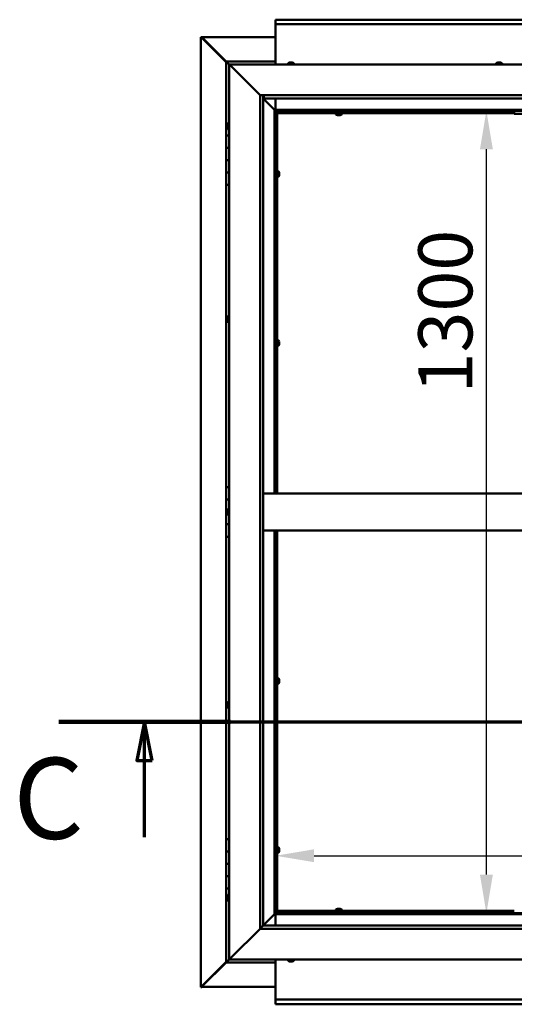
# Model space of a CAD drawing. Units: millimetres. Extents: x -6299 to 24339, y 3118 to 8837.
# Drawn here: x 16532 to 17333, y 3672 to 5267 of the extents above; entities that cross this region are included whole.
import ezdxf

# ---------------------------------------------------------------- set-up
doc = ezdxf.new("R2010")
doc.units = ezdxf.units.MM
doc.header["$LTSCALE"] = 25
doc.linetypes.add('CHAIN', pattern=[0.3543, 0.2362, -0.0295, 0.0591, -0.0295])
for name, color, linetype, lineweight in [('Dimension (ISO)', 7, 'Continuous', 25), ('Section Line (ISO)', 7, 'CHAIN', 70), ('Visible (ISO)', 7, 'Continuous', 50)]:
    doc.layers.add(name, color=color, linetype=linetype, lineweight=lineweight)
doc.styles.add('Label Text (ISO)', font='tahoma.ttf')
doc.styles.add('Note Text (ISO)', font='tahoma.ttf')
doc.dimstyles.new('Default (ISO)', dxfattribs={"dimscale": 25, "dimtxt": 3.5, "dimasz": 2.5, "dimexe": 3.175, "dimexo": 0, "dimgap": 0.762, "dimtad": 1, "dimrnd": 1e-08, "dimzin": 0, "dimtxsty": 'Note Text (ISO)', "dimcen": 0.09, "dimdle": 10, "dimclrd": 256, "dimclre": 256, "dimclrt": 256, "dimazin": 0, "dimtfac": 1.001486, "dimtmove": 0, "dimatfit": 3, "dimfxl": 1, "dimtolj": 1, "dimtzin": 0, "dimlwd": -1, "dimlwe": -1, "dimarcsym": 0})

# ---------------------------------------------------------------- blocks, each defined once
blk = doc.blocks.new('2dTransSection2')
at = {"layer": 'Section Line (ISO)', "linetype": 'CHAIN', "ltscale": 47.160625}
blk.add_line((663.81, 165.199), (791.882, 165.199), dxfattribs=at)
at = {"layer": 'Section Line (ISO)', "linetype": 'Continuous', "lineweight": 140}
blk.add_line((663.81, 165.199), (674.919, 165.199), dxfattribs=at)
at = {"layer": 'Section Line (ISO)', "linetype": 'Continuous'}
for p, q in [((669.364, 165.199), (668.864, 162.699)), ((669.364, 162.699), (669.364, 165.199)), ((669.864, 162.699), (669.364, 165.199)), ((668.864, 162.699), (669.864, 162.699)), ((669.364, 157.726), (669.364, 162.699))]:
    blk.add_line(p, q, dxfattribs=at)
at = {"layer": 'Section Line (ISO)', "linetype": 'Continuous', "flags": 128}
blk.add_lwpolyline([(669.864, 162.699), (669.364, 165.199), (668.864, 162.699), (669.864, 162.699)], dxfattribs=at)
at = {"layer": 'Section Line (ISO)'}
blk.add_solid([(669.864, 162.699), (669.364, 165.199), (668.864, 162.699), (669.864, 162.699)], dxfattribs=at)
at = {"layer": 'Section Line (ISO)', "insert": (660.858, 155.981), "char_height": 5.25, "attachment_point": 7, "style": 'Label Text (ISO)'}
blk.add_mtext('C', dxfattribs=at)
blk = doc.blocks.new('*D13')
at = {"layer": 'Defpoints', "color": 0, "transparency": 16777216}
for p in [(17243.3, 5120), (17287.6, 5120), (17243.3, 3820)]:
    blk.add_point(p, dxfattribs=at)
at = {"layer": 'Dimension (ISO)', "transparency": 16777216}
blk.add_line((17287.6, 3882.5), (17287.6, 5057.5), dxfattribs=at)
for points in [[(17277.2, 5057.5), (17298.1, 5057.5), (17287.6, 5120)], [(17277.2, 3882.5), (17298.1, 3882.5), (17287.6, 3820)]]:
    blk.add_solid(points, dxfattribs=at)
at = {"layer": 'Dimension (ISO)', "transparency": 16777216, "insert": (17177.4, 4662.1), "char_height": 87.5, "attachment_point": 1, "rotation": 90, "style": 'Note Text (ISO)'}
blk.add_mtext('\\A1;1300', dxfattribs=at)
blk = doc.blocks.new('*D15')
at = {"layer": 'Defpoints', "color": 0, "transparency": 16777216}
for p in [(16946.1, 4123), (19446.1, 4123), (19446.1, 3913.1)]:
    blk.add_point(p, dxfattribs=at)
at = {"layer": 'Dimension (ISO)', "transparency": 16777216}
blk.add_line((17008.6, 3913.1), (19383.6, 3913.1), dxfattribs=at)
for points in [[(17008.6, 3923.6), (17008.6, 3902.7), (16946.1, 3913.1)], [(19383.6, 3923.6), (19383.6, 3902.7), (19446.1, 3913.1)]]:
    blk.add_solid(points, dxfattribs=at)
at = {"layer": 'Dimension (ISO)', "transparency": 16777216, "insert": (17624.2, 4023.3), "char_height": 87.5, "attachment_point": 1, "style": 'Note Text (ISO)'}
blk.add_mtext('\\A1;2500', dxfattribs=at)

msp = doc.modelspace()

# ---------------------------------------------------------------- linework, layer by layer
at = {"layer": 'Visible (ISO)'}
for p, q in [((16946.1, 5266.5), (16946.1, 5267.5)), ((16946.1, 5267.5), (19446.1, 5267.5)), ((16946.1, 5266.5), (16946.1, 5260)), ((16946.1, 5258), (16946.1, 5260)), ((19446.1, 5260), (16946.1, 5260)), ((16946.1, 5195), (16946.1, 5258)), ((16825.2, 5239.4), (16825.5, 5239.4)), ((16825.2, 3700.5), (16825.2, 5239.4)), ((16826.9, 5239.4), (16825.5, 5239.4)), ((16826.3, 5238.7), (16866.1, 5198.7)), ((16826.9, 5238.7), (16826.3, 5238.7)), ((16826.7, 5239.1), (16826.7, 5239.2)), ((16826.7, 5239.1), (16826.7, 5239.1)), ((16826.9, 5239.4), (16946.1, 5239.4)), ((16827, 5238.7), (16826.9, 5238.7)), ((16866.1, 5199.7), (16827.5, 5238.4)), ((16827.5, 5238.4), (16827.5, 5238.2)), ((16866.1, 5200), (16866.1, 5200)), ((16866.1, 5200), (16866.1, 5200)), ((16946.1, 5200), (16866.1, 5200)), ((16867.7, 5198.4), (16866.1, 5200)), ((16866.1, 5200), (16866.1, 5200)), ((16866.1, 5200), (16866.1, 5200)), ((16866.1, 5200), (16866.1, 5200)), ((16866.1, 5200), (16866.1, 5200)), ((16866.1, 5200), (16866.1, 5080)), ((16866.1, 5200), (16867.7, 5198.4)), ((16867.7, 5198.4), (16871.1, 5195)), ((16871.1, 5195), (16867.7, 5198.4)), ((16873.6, 5192.5), (16871.1, 5195)), ((16871.1, 5195), (18171.1, 5195)), ((16871.1, 5195), (16873.6, 5192.5)), ((16871.1, 3745), (16871.1, 5195)), ((16873.6, 5192.5), (16921.1, 5145)), ((16921.1, 5145), (16873.6, 5192.5)), ((16966.4, 5196.9), (16966.4, 5195)), ((16968.9, 5198.2), (16969.5, 5198.2)), ((16969.6, 5198.2), (16969.5, 5198.2)), ((16969.6, 5198.2), (16969.8, 5198.2)), ((16969.6, 5198.2), (16969.6, 5198.2)), ((16969.6, 5198.2), (16969.6, 5198.2)), ((16969.8, 5198.2), (16971.6, 5198.2)), ((16971.6, 5198.2), (16972, 5198.2)), ((16972, 5198.2), (16973.3, 5198.2)), ((16973.3, 5198.2), (16973.3, 5198.2)), ((16973.3, 5198.2), (16973.4, 5198.2)), ((16975.9, 5196.9), (16975.9, 5195)), ((17303.4, 5196.9), (17303.4, 5195)), ((17305.9, 5198.2), (17306, 5198.2)), ((17306.1, 5198.2), (17306, 5198.2)), ((17306.1, 5198.2), (17307.4, 5198.2)), ((17307.4, 5198.2), (17307.8, 5198.2)), ((17307.8, 5198.2), (17309.6, 5198.2)), ((17309.6, 5198.2), (17309.7, 5198.2)), ((17309.7, 5198.2), (17309.8, 5198.2)), ((17309.7, 5198.2), (17309.7, 5198.2)), ((17309.9, 5198.2), (17309.8, 5198.2)), ((17309.9, 5198.2), (17310.4, 5198.2)), ((17312.9, 5196.9), (17312.9, 5195)), ((16921.1, 5145), (18121.1, 5145)), ((16921.1, 3795), (16921.1, 5145)), ((16926.1, 5145), (16926.1, 3800)), ((16926.1, 5140), (16944.5, 5121.6)), ((16944.5, 5121.6), (16926.1, 5140)), ((16927.1, 5140.1), (16927.1, 5145)), ((16927.1, 5140), (16927.1, 5140.1)), ((18116.1, 5140), (16927.1, 5140)), ((16946.1, 5121.5), (16946.1, 5140)), ((16944.5, 5121.6), (16944.6, 5121.5)), ((16944.6, 5121.5), (16944.5, 5121.6)), ((16944.6, 5121.5), (16946.1, 5120)), ((18097.6, 5121.5), (16944.6, 5121.5)), ((16946.1, 5120), (16944.6, 5121.5)), ((16944.6, 5121.5), (16944.6, 4500)), ((16946.1, 5120), (18096.1, 5120)), ((16946.1, 4500), (16946.1, 5120)), ((17046.2, 5117.5), (17046.2, 5120)), ((17051, 5117.5), (17051, 5120)), ((17332.8, 5120), (17332.8, 5115)), ((16947.9, 5118.1), (16946.1, 5119.8)), ((16946.1, 5118.6), (16946.6, 5118.2)), ((16946.6, 5118.2), (16947, 5118.2)), ((16947, 5118.2), (16947.4, 5118.2)), ((16947.1, 5117.5), (16947, 5117.5)), ((16947.1, 5117.5), (16947.1, 4500)), ((16948.6, 5117.5), (16947.1, 5117.5)), ((16947.9, 5117.8), (16947.9, 5118.1)), ((16948.6, 5117.6), (16948.6, 5117.5)), ((17332.8, 5117.5), (16948.6, 5117.5)), ((16948.6, 5116), (16948.6, 5117.5)), ((16948.6, 5117.5), (16948.6, 4500)), ((17332.8, 5116), (16948.6, 5116)), ((17043.9, 5114.1), (17043.9, 5116)), ((17046.5, 5112.7), (17046.4, 5112.7)), ((17046.5, 5112.7), (17046.6, 5112.7)), ((17047.9, 5112.7), (17046.6, 5112.7)), ((17048.3, 5112.7), (17047.9, 5112.7)), ((17050, 5112.7), (17048.3, 5112.7)), ((17050.2, 5112.7), (17050, 5112.7)), ((17050.3, 5112.7), (17050.2, 5112.7)), ((17050.2, 5112.7), (17050.2, 5112.7)), ((17050.3, 5112.7), (17050.3, 5112.7)), ((17050.9, 5112.7), (17050.3, 5112.7)), ((17053.4, 5114.1), (17053.4, 5116)), ((17332.8, 5115), (17492.8, 5115)), ((16867.9, 5097.1), (16867.9, 5097.2)), ((16867.9, 5097.1), (16867.9, 5096.9)), ((16867.9, 5095.5), (16867.9, 5096.9)), ((16867.9, 5095.2), (16867.9, 5095.5)), ((16867.9, 5095.2), (16867.9, 5095)), ((16867.9, 5093.3), (16867.9, 5095)), ((16867.9, 5093.2), (16867.9, 5093.3)), ((16867.9, 5093.2), (16867.9, 5093.1)), ((16867.9, 5092.8), (16867.9, 5093.1)), ((16869.3, 5099.7), (16871.1, 5099.7)), ((16869.3, 5090.2), (16871.1, 5090.2)), ((16871.1, 5080), (16866.1, 5080)), ((16866.1, 5080), (16866.1, 5060)), ((16866.1, 5060), (16866.1, 5060)), ((16866.1, 5060), (16871.1, 5060)), ((16866.1, 5040), (16866.1, 5060)), ((16871.1, 5060), (16866.1, 5060)), ((16871.1, 5040), (16866.1, 5040)), ((16866.1, 5040), (16871.1, 5040)), ((16866.1, 5040), (16866.1, 5020)), ((16866.1, 5020), (16866.1, 5020)), ((16866.1, 5020), (16871.1, 5020)), ((16866.1, 5000), (16866.1, 5020)), ((16871.1, 5020), (16866.1, 5020)), ((16947.1, 5019.9), (16946.1, 5019.9)), ((16947.1, 5015.1), (16946.1, 5015.1)), ((16950.5, 5022.2), (16948.6, 5022.2)), ((16950.5, 5012.7), (16948.6, 5012.7)), ((16951.9, 5019.5), (16951.9, 5019.7)), ((16951.9, 5019.7), (16951.9, 5019.7)), ((16951.9, 5019.5), (16951.9, 5018.3)), ((16951.9, 5018.3), (16951.9, 5017.8)), ((16951.9, 5017.8), (16951.9, 5016.1)), ((16951.9, 5016.1), (16951.9, 5015.9)), ((16951.9, 5015.9), (16951.9, 5015.8)), ((16951.9, 5015.9), (16951.9, 5015.9)), ((16951.9, 5015.8), (16951.9, 5015.8)), ((16951.9, 5015.8), (16951.9, 5015.3)), ((16866.1, 5000), (16866.1, 4510)), ((16866.1, 5000), (16871.1, 5000)), ((16869.3, 4787.2), (16871.1, 4787.2)), ((16867.9, 4784.4), (16867.9, 4784.7)), ((16867.9, 4784.4), (16867.9, 4784.3)), ((16867.9, 4784.2), (16867.9, 4784.3)), ((16867.9, 4782.6), (16867.9, 4784.2)), ((16867.9, 4782.4), (16867.9, 4782.2)), ((16867.9, 4780.6), (16867.9, 4782.2)), ((16867.9, 4780.6), (16867.9, 4780.4)), ((16867.9, 4780.6), (16867.9, 4780.6)), ((16867.9, 4780.3), (16867.9, 4780.4)), ((16869.3, 4777.7), (16871.1, 4777.7)), ((16947.1, 4746.1), (16946.1, 4746.1)), ((16947.1, 4741.3), (16946.1, 4741.3)), ((16950.5, 4748.5), (16948.6, 4748.5)), ((16950.5, 4739), (16948.6, 4739)), ((16951.9, 4745.8), (16951.9, 4745.9)), ((16951.9, 4745.9), (16951.9, 4745.9)), ((16951.9, 4745.8), (16951.9, 4744.5)), ((16951.9, 4744.5), (16951.9, 4744.1)), ((16951.9, 4744.1), (16951.9, 4742.3)), ((16951.9, 4742.3), (16951.9, 4742.2)), ((16951.9, 4742.2), (16951.9, 4742.1)), ((16951.9, 4742.2), (16951.9, 4742.2)), ((16951.9, 4742), (16951.9, 4742.1)), ((16951.9, 4742), (16951.9, 4741.5)), ((16871.1, 4510), (16866.1, 4510)), ((16866.1, 4510), (16866.1, 4490)), ((18116.1, 4500), (16926.1, 4500)), ((16866.1, 4490), (16871.1, 4490)), ((16866.1, 4470), (16866.1, 4490)), ((16871.1, 4490), (16866.1, 4490)), ((16867.9, 4470), (16866.1, 4470)), ((16866.1, 4470), (16867.9, 4470)), ((16866.1, 4470), (16866.1, 4450)), ((16867.9, 4471.9), (16867.9, 4472.2)), ((16867.9, 4471.9), (16867.9, 4471.8)), ((16867.9, 4471.6), (16867.9, 4471.8)), ((16867.9, 4470), (16867.9, 4471.6)), ((16867.9, 4470), (16867.9, 4469.7)), ((16867.9, 4469.5), (16867.9, 4469.7)), ((16867.9, 4468.1), (16867.9, 4469.5)), ((16867.9, 4468.1), (16867.9, 4467.9)), ((16867.9, 4467.8), (16867.9, 4467.9)), ((16869.3, 4474.7), (16871.1, 4474.7)), ((16869.3, 4465.2), (16871.1, 4465.2)), ((16866.1, 4450), (16871.1, 4450)), ((16866.1, 4430), (16866.1, 4450)), ((16871.1, 4450), (16866.1, 4450)), ((18116.1, 4440), (16926.1, 4440)), ((16944.6, 4440), (16944.6, 3818.5)), ((16946.1, 3820), (16946.1, 4440)), ((16947.1, 4440), (16947.1, 3822.5)), ((16948.6, 4440), (16948.6, 3822.5)), ((16866.1, 4430), (16866.1, 3940)), ((16866.1, 4430), (16871.1, 4430)), ((16947.1, 4198.6), (16946.1, 4198.6)), ((16950.5, 4201), (16948.6, 4201)), ((16951.9, 4198.3), (16951.9, 4198.4)), ((16951.9, 4198.4), (16951.9, 4198.4)), ((16951.9, 4198.3), (16951.9, 4197)), ((16951.9, 4197), (16951.9, 4196.6)), ((16951.9, 4196.6), (16951.9, 4194.8)), ((16947.1, 4193.8), (16946.1, 4193.8)), ((16950.5, 4191.5), (16948.6, 4191.5)), ((16951.9, 4194.8), (16951.9, 4194.7)), ((16951.9, 4194.7), (16951.9, 4194.6)), ((16951.9, 4194.7), (16951.9, 4194.7)), ((16951.9, 4194.5), (16951.9, 4194.6)), ((16951.9, 4194.5), (16951.9, 4194)), ((16867.9, 4159.7), (16867.9, 4159.6)), ((16867.9, 4159.7), (16867.9, 4159.7)), ((16867.9, 4158.3), (16867.9, 4159.6)), ((16867.9, 4157.9), (16867.9, 4158.3)), ((16867.9, 4156.1), (16867.9, 4157.9)), ((16867.9, 4155.9), (16867.9, 4156.1)), ((16867.9, 4155.8), (16867.9, 4155.9)), ((16867.9, 4155.9), (16867.9, 4155.9)), ((16867.9, 4155.3), (16867.9, 4155.8)), ((16867.9, 4155.8), (16867.9, 4155.8)), ((16869.3, 4162.2), (16871.1, 4162.2)), ((16869.3, 4152.7), (16871.1, 4152.7)), ((16871.1, 3940), (16866.1, 3940)), ((16866.1, 3940), (16866.1, 3920)), ((16947.1, 3924.9), (16946.1, 3924.9)), ((16950.5, 3927.2), (16948.6, 3927.2)), ((16951.9, 3924.5), (16951.9, 3924.7)), ((16951.9, 3924.7), (16951.9, 3924.7)), ((16951.9, 3924.5), (16951.9, 3923.3)), ((16866.1, 3920), (16866.1, 3920)), ((16866.1, 3920), (16871.1, 3920)), ((16866.1, 3900), (16866.1, 3920)), ((16871.1, 3920), (16866.1, 3920)), ((16947.1, 3920.1), (16946.1, 3920.1)), ((16950.5, 3917.7), (16948.6, 3917.7)), ((16951.9, 3923.3), (16951.9, 3922.8)), ((16951.9, 3922.8), (16951.9, 3921.1)), ((16951.9, 3921.1), (16951.9, 3920.9)), ((16951.9, 3920.9), (16951.9, 3920.8)), ((16951.9, 3920.9), (16951.9, 3920.9)), ((16951.9, 3920.8), (16951.9, 3920.8)), ((16951.9, 3920.8), (16951.9, 3920.3)), ((16871.1, 3900), (16866.1, 3900)), ((16866.1, 3900), (16871.1, 3900)), ((16866.1, 3900), (16866.1, 3880)), ((16866.1, 3880), (16866.1, 3880)), ((16866.1, 3880), (16871.1, 3880)), ((16866.1, 3860), (16866.1, 3880)), ((16871.1, 3880), (16866.1, 3880)), ((16866.1, 3860), (16866.1, 3740)), ((16866.1, 3860), (16871.1, 3860)), ((16867.9, 3847.1), (16867.9, 3847.2)), ((16867.9, 3847.1), (16867.9, 3846.9)), ((16867.9, 3845.5), (16867.9, 3846.9)), ((16867.9, 3845.2), (16867.9, 3845.5)), ((16867.9, 3845.2), (16867.9, 3845)), ((16867.9, 3843.3), (16867.9, 3845)), ((16869.3, 3849.7), (16871.1, 3849.7)), ((16867.9, 3843.2), (16867.9, 3843.3)), ((16867.9, 3843.2), (16867.9, 3843.1)), ((16867.9, 3842.8), (16867.9, 3843.1)), ((16869.3, 3840.2), (16871.1, 3840.2)), ((16944.5, 3818.4), (16926.1, 3800)), ((16926.1, 3800), (16944.5, 3818.4)), ((16944.6, 3818.5), (16944.5, 3818.4)), ((16944.5, 3818.4), (16944.6, 3818.5)), ((16946.1, 3820), (16944.6, 3818.5)), ((16944.6, 3818.5), (16946.1, 3820)), ((16944.6, 3818.5), (18097.6, 3818.5)), ((16946.1, 3820.1), (16947.9, 3821.9)), ((16946.6, 3821.7), (16946.1, 3821.3)), ((18096.1, 3820), (16946.1, 3820)), ((16946.1, 3818.5), (16946.1, 3800)), ((16947, 3821.7), (16946.6, 3821.7)), ((16947, 3822.5), (16947.1, 3822.5)), ((16947.4, 3821.7), (16947, 3821.7)), ((16948.6, 3822.5), (16947.1, 3822.5)), ((16947.9, 3821.9), (16947.9, 3822.2)), ((16948.6, 3824), (17332.8, 3824)), ((16948.6, 3824), (16948.6, 3822.5)), ((16948.6, 3822.5), (16948.6, 3822.3)), ((16948.6, 3822.5), (17332.8, 3822.5)), ((17043.9, 3825.9), (17043.9, 3824)), ((17046.2, 3822.5), (17046.2, 3820)), ((17046.4, 3827.2), (17046.9, 3827.2)), ((17047, 3827.2), (17046.9, 3827.2)), ((17047, 3827.2), (17047.1, 3827.2)), ((17047.1, 3827.2), (17047.2, 3827.2)), ((17047.1, 3827.2), (17047.1, 3827.2)), ((17047.2, 3827.2), (17049, 3827.2)), ((17049, 3827.2), (17049.4, 3827.2)), ((17049.4, 3827.2), (17050.7, 3827.2)), ((17050.8, 3827.2), (17050.7, 3827.2)), ((17050.8, 3827.2), (17050.9, 3827.2)), ((17051, 3822.5), (17051, 3820)), ((17053.4, 3825.9), (17053.4, 3824)), ((16926, 3799.9), (16921.1, 3795)), ((16926.1, 3800), (16926, 3799.9)), ((16926.1, 3800), (18116.1, 3800)), ((16921.1, 3795), (16873.6, 3747.5)), ((16873.6, 3747.5), (16921.1, 3795)), ((18121.1, 3795), (16921.1, 3795)), ((16866.1, 3741.2), (16826.3, 3701.3)), ((16827.5, 3701.6), (16866.1, 3740.2)), ((16866.1, 3740), (16867.7, 3741.6)), ((16866.1, 3740), (16867.7, 3741.6)), ((16867.7, 3741.6), (16866.1, 3740)), ((16866.1, 3740), (16866.1, 3740)), ((16866.1, 3740), (16866.1, 3740)), ((16866.1, 3740), (16946.1, 3740)), ((16866.1, 3740), (16866.1, 3740)), ((16871.1, 3745), (16867.7, 3741.6)), ((16867.7, 3741.6), (16871.1, 3745)), ((16871.1, 3745), (16873.6, 3747.5)), ((16873.6, 3747.5), (16871.1, 3745)), ((18171.1, 3745), (16871.1, 3745)), ((16946.1, 3745), (16946.1, 3682)), ((16966.4, 3743.1), (16966.4, 3745)), ((16969.6, 3741.7), (16968.9, 3741.7)), ((16969.6, 3741.7), (16969.6, 3741.7)), ((16969.7, 3741.7), (16969.6, 3741.7)), ((16969.9, 3741.7), (16969.7, 3741.7)), ((16969.7, 3741.7), (16969.7, 3741.7)), ((16971.7, 3741.7), (16969.9, 3741.7)), ((16972, 3741.7), (16971.7, 3741.7)), ((16972, 3741.7), (16972.1, 3741.7)), ((16973.3, 3741.7), (16972.1, 3741.7)), ((16973.3, 3741.7), (16973.3, 3741.7)), ((16973.4, 3741.7), (16973.3, 3741.7)), ((16975.9, 3743.1), (16975.9, 3745)), ((16825.5, 3700.5), (16825.2, 3700.5)), ((16826.9, 3700.5), (16825.5, 3700.5)), ((16826.3, 3701.3), (16826.9, 3701.3)), ((16826.7, 3700.9), (16826.7, 3700.8)), ((16826.7, 3700.8), (16826.7, 3700.8)), ((16826.9, 3701.3), (16827, 3701.3)), ((16946.1, 3700.6), (16826.9, 3700.6)), ((16827.5, 3701.8), (16827.5, 3701.6)), ((16946.1, 3682), (16946.1, 3680)), ((16946.1, 3680), (19446.1, 3680)), ((16946.1, 3680), (16946.1, 3673.4)), ((16946.1, 3672.5), (16946.1, 3673.4)), ((19446.1, 3672.5), (16946.1, 3672.5))]:
    msp.add_line(p, q, dxfattribs=at)
for centre, radius, start, end in [((16966.6, 5196.9), 0.2, 125.6853, 180), ((16971.1, 5190.5), 8, 106.0077, 125.6853), ((16971.1, 5190.5), 8, 54.3147, 73.9923), ((16975.7, 5196.9), 0.2, 0, 54.3147), ((17303.6, 5196.9), 0.2, 125.6853, 180), ((17308.1, 5190.5), 8, 106.0077, 125.6853), ((17308.1, 5190.5), 8, 54.3147, 73.9923), ((17312.7, 5196.9), 0.2, 0, 54.3147), ((17044.1, 5114.1), 0.2, 180, 234.3147), ((17048.6, 5120.4), 8, 234.3147, 253.9923), ((17048.6, 5120.4), 8, 286.0077, 305.6853), ((17053.2, 5114.1), 0.2, 305.6853, 0), ((16875.6, 5095), 8, 144.3147, 163.9923), ((16875.6, 5095), 8, 196.0077, 215.6853), ((16869.3, 5099.5), 0.2, 90, 144.3147), ((16869.3, 5090.4), 0.2, 215.6853, 270), ((16950.5, 5022), 0.2, 35.6853, 90), ((16950.5, 5012.9), 0.2, 270, 324.3147), ((16944.2, 5017.5), 8, 16.0077, 35.6853), ((16944.2, 5017.5), 8, 324.3147, 343.9923), ((16875.6, 4782.5), 8, 144.3147, 163.9923), ((16869.3, 4787), 0.2, 90, 144.3147), ((16875.6, 4782.5), 8, 196.0077, 215.6853), ((16869.3, 4777.9), 0.2, 215.6853, 270), ((16950.5, 4748.3), 0.2, 35.6853, 90), ((16950.5, 4739.2), 0.2, 270, 324.3147), ((16944.2, 4743.7), 8, 16.0077, 35.6853), ((16944.2, 4743.7), 8, 324.3147, 343.9923), ((16875.6, 4470), 8, 144.3147, 163.9923), ((16875.6, 4470), 8, 196.0077, 215.6853), ((16869.3, 4474.5), 0.2, 90, 144.3147), ((16869.3, 4465.4), 0.2, 215.6853, 270), ((16950.5, 4200.8), 0.2, 35.6853, 90), ((16944.2, 4196.2), 8, 16.0077, 35.6853), ((16950.5, 4191.7), 0.2, 270, 324.3147), ((16944.2, 4196.2), 8, 324.3147, 343.9923), ((16875.6, 4157.5), 8, 144.3147, 163.9923), ((16875.6, 4157.5), 8, 196.0077, 215.6853), ((16869.3, 4162), 0.2, 90, 144.3147), ((16869.3, 4152.9), 0.2, 215.6853, 270), ((16950.5, 3927), 0.2, 35.6853, 90), ((16944.2, 3922.5), 8, 16.0077, 35.6853), ((16950.5, 3917.9), 0.2, 270, 324.3147), ((16944.2, 3922.5), 8, 324.3147, 343.9923), ((16875.6, 3845), 8, 144.3147, 163.9923), ((16869.3, 3849.5), 0.2, 90, 144.3147), ((16875.6, 3845), 8, 196.0077, 215.6853), ((16869.3, 3840.4), 0.2, 215.6853, 270), ((17044.1, 3825.9), 0.2, 125.6853, 180), ((17048.6, 3819.5), 8, 106.0077, 125.6853), ((17048.6, 3819.5), 8, 54.3147, 73.9923), ((17053.2, 3825.9), 0.2, 0, 54.3147), ((16966.6, 3743.1), 0.2, 180, 234.3147), ((16971.1, 3749.4), 8, 234.3147, 253.9923), ((16971.1, 3749.4), 8, 286.0077, 305.6853), ((16975.7, 3743.1), 0.2, 305.6853, 0)]:
    msp.add_arc(centre, radius, start, end, dxfattribs=at)
for points, knots in [([(16826.3, 5238.7), (16826.1, 5238.8), (16826, 5238.9), (16825.7, 5239.2), (16825.6, 5239.3), (16825.5, 5239.4)], [0, 0, 0, 0, 0.078103, 0.078103, 0.156206, 0.156206, 0.156206, 0.156206]), ([(16826.7, 5239.1), (16826.8, 5239), (16827, 5238.9), (16827.2, 5238.7), (16827.3, 5238.5), (16827.5, 5238.4)], [0, 0, 0, 0, 0.078103, 0.078103, 0.156206, 0.156206, 0.156206, 0.156206]), ([(16969.8, 5198.2), (16969.8, 5198.2), (16969.8, 5198.2), (16969.7, 5198.2), (16969.6, 5198.2), (16969.6, 5198.2), (16969.5, 5198.2), (16969.5, 5198.2)], [0.17438702, 0.17438702, 0.17438702, 0.17438702, 0.18896797, 0.18896797, 0.20586323, 0.20586323, 0.21737852, 0.21737852, 0.21737852, 0.21737852]), ([(16972, 5198.2), (16972, 5198.2), (16972, 5198.2), (16971.9, 5198.2), (16971.8, 5198.2), (16971.7, 5198.2), (16971.7, 5198.2), (16971.6, 5198.2)], [0.17438702, 0.17438702, 0.17438702, 0.17438702, 0.18896797, 0.18896797, 0.20586323, 0.20586323, 0.21737852, 0.21737852, 0.21737852, 0.21737852]), ([(16973.3, 5198.2), (16973.4, 5198.2), (16973.4, 5198.2), (16973.4, 5198.2), (16973.3, 5198.2), (16973.3, 5198.2), (16973.3, 5198.2), (16973.3, 5198.2)], [0.17438702, 0.17438702, 0.17438702, 0.17438702, 0.18896797, 0.18896797, 0.20586323, 0.20586323, 0.21737852, 0.21737852, 0.21737852, 0.21737852]), ([(17306.1, 5198.2), (17306.1, 5198.2), (17306, 5198.2), (17306, 5198.2), (17306, 5198.2), (17306, 5198.2), (17306, 5198.2), (17306, 5198.2)], [0.17438702, 0.17438702, 0.17438702, 0.17438702, 0.18896797, 0.18896797, 0.20586323, 0.20586323, 0.21737852, 0.21737852, 0.21737852, 0.21737852]), ([(17307.8, 5198.2), (17307.8, 5198.2), (17307.7, 5198.2), (17307.6, 5198.2), (17307.6, 5198.2), (17307.5, 5198.2), (17307.4, 5198.2), (17307.4, 5198.2)], [0.17438702, 0.17438702, 0.17438702, 0.17438702, 0.18896797, 0.18896797, 0.20586323, 0.20586323, 0.21737852, 0.21737852, 0.21737852, 0.21737852]), ([(17309.9, 5198.2), (17309.9, 5198.2), (17309.8, 5198.2), (17309.8, 5198.2), (17309.7, 5198.2), (17309.6, 5198.2), (17309.6, 5198.2), (17309.6, 5198.2)], [0.17438702, 0.17438702, 0.17438702, 0.17438702, 0.18896797, 0.18896797, 0.20586323, 0.20586323, 0.21737852, 0.21737852, 0.21737852, 0.21737852]), ([(16947, 5117.5), (16946.9, 5117.6), (16946.9, 5117.7), (16946.7, 5118), (16946.7, 5118.1), (16946.6, 5118.2)], [0, 0, 0, 0, 0.0539846, 0.0539846, 0.1079692, 0.1079692, 0.1079692, 0.1079692]), ([(16947.9, 5118.1), (16948, 5118), (16948.2, 5117.9), (16948.4, 5117.7), (16948.5, 5117.7), (16948.6, 5117.6)], [0, 0, 0, 0, 0.0539846, 0.0539846, 0.1079692, 0.1079692, 0.1079692, 0.1079692]), ([(17046.5, 5112.7), (17046.5, 5112.7), (17046.5, 5112.7), (17046.5, 5112.8), (17046.5, 5112.8), (17046.5, 5112.7), (17046.6, 5112.7), (17046.6, 5112.7)], [0.17438702, 0.17438702, 0.17438702, 0.17438702, 0.18896797, 0.18896797, 0.20586323, 0.20586323, 0.21737852, 0.21737852, 0.21737852, 0.21737852]), ([(17047.9, 5112.7), (17047.9, 5112.7), (17047.9, 5112.7), (17048, 5112.8), (17048.1, 5112.8), (17048.2, 5112.7), (17048.2, 5112.7), (17048.3, 5112.7)], [0.17438702, 0.17438702, 0.17438702, 0.17438702, 0.18896797, 0.18896797, 0.20586323, 0.20586323, 0.21737852, 0.21737852, 0.21737852, 0.21737852]), ([(17050, 5112.7), (17050.1, 5112.7), (17050.1, 5112.7), (17050.2, 5112.8), (17050.3, 5112.8), (17050.3, 5112.7), (17050.3, 5112.7), (17050.3, 5112.7)], [0.17438702, 0.17438702, 0.17438702, 0.17438702, 0.18896797, 0.18896797, 0.20586323, 0.20586323, 0.21737852, 0.21737852, 0.21737852, 0.21737852]), ([(16867.9, 5097.1), (16867.9, 5097.1), (16867.9, 5097.1), (16867.9, 5097.1), (16867.9, 5097), (16867.9, 5097), (16867.9, 5096.9), (16867.9, 5096.9)], [0.17438702, 0.17438702, 0.17438702, 0.17438702, 0.18896797, 0.18896797, 0.20586323, 0.20586323, 0.21737851, 0.21737851, 0.21737851, 0.21737851]), ([(16867.9, 5095.5), (16867.9, 5095.4), (16867.9, 5095.4), (16867.9, 5095.3), (16867.9, 5095.2), (16867.9, 5095.1), (16867.9, 5095.1), (16867.9, 5095)], [0.17438702, 0.17438702, 0.17438702, 0.17438702, 0.18896797, 0.18896797, 0.20586323, 0.20586323, 0.21737851, 0.21737851, 0.21737851, 0.21737851]), ([(16867.9, 5093.3), (16867.9, 5093.3), (16867.9, 5093.3), (16867.9, 5093.2), (16867.9, 5093.1), (16867.9, 5093.1), (16867.9, 5093.1), (16867.9, 5093.1)], [0.17438702, 0.17438702, 0.17438702, 0.17438702, 0.18896797, 0.18896797, 0.20586323, 0.20586323, 0.21737852, 0.21737852, 0.21737852, 0.21737852]), ([(16951.9, 5019.5), (16951.9, 5019.6), (16951.9, 5019.6), (16951.9, 5019.7), (16951.9, 5019.7), (16951.9, 5019.7), (16951.9, 5019.7), (16951.9, 5019.7)], [0.17438702, 0.17438702, 0.17438702, 0.17438702, 0.18896797, 0.18896797, 0.20586323, 0.20586323, 0.21737852, 0.21737852, 0.21737852, 0.21737852]), ([(16951.9, 5017.8), (16951.9, 5017.9), (16951.9, 5017.9), (16951.9, 5018), (16951.9, 5018.1), (16951.9, 5018.2), (16951.9, 5018.2), (16951.9, 5018.3)], [0.17438702, 0.17438702, 0.17438702, 0.17438702, 0.18896797, 0.18896797, 0.20586323, 0.20586323, 0.21737852, 0.21737852, 0.21737852, 0.21737852]), ([(16951.9, 5015.8), (16951.9, 5015.8), (16951.9, 5015.8), (16951.9, 5015.9), (16951.9, 5015.9), (16951.9, 5016), (16951.9, 5016), (16951.9, 5016.1)], [0.17438702, 0.17438702, 0.17438702, 0.17438702, 0.18896797, 0.18896797, 0.20586323, 0.20586323, 0.21737852, 0.21737852, 0.21737852, 0.21737852]), ([(16867.9, 4784.4), (16867.9, 4784.4), (16867.9, 4784.4), (16867.9, 4784.4), (16867.9, 4784.3), (16867.9, 4784.3), (16867.9, 4784.2), (16867.9, 4784.2)], [0.17438702, 0.17438702, 0.17438702, 0.17438702, 0.18896797, 0.18896797, 0.20586323, 0.20586323, 0.21737851, 0.21737851, 0.21737851, 0.21737851]), ([(16867.9, 4782.6), (16867.9, 4782.5), (16867.9, 4782.5), (16867.9, 4782.4), (16867.9, 4782.3), (16867.9, 4782.2), (16867.9, 4782.2), (16867.9, 4782.2)], [0.17438702, 0.17438702, 0.17438702, 0.17438702, 0.18896797, 0.18896797, 0.20586323, 0.20586323, 0.21737851, 0.21737851, 0.21737851, 0.21737851]), ([(16867.9, 4780.6), (16867.9, 4780.6), (16867.9, 4780.5), (16867.9, 4780.5), (16867.9, 4780.5), (16867.9, 4780.4), (16867.9, 4780.4), (16867.9, 4780.4)], [0.17438702, 0.17438702, 0.17438702, 0.17438702, 0.18896797, 0.18896797, 0.20586323, 0.20586323, 0.21737852, 0.21737852, 0.21737852, 0.21737852]), ([(16951.9, 4745.8), (16951.9, 4745.8), (16951.9, 4745.9), (16951.9, 4745.9), (16951.9, 4745.9), (16951.9, 4745.9), (16951.9, 4745.9), (16951.9, 4745.9)], [0.17438702, 0.17438702, 0.17438702, 0.17438702, 0.18896797, 0.18896797, 0.20586323, 0.20586323, 0.21737852, 0.21737852, 0.21737852, 0.21737852]), ([(16951.9, 4744.1), (16951.9, 4744.1), (16951.9, 4744.2), (16951.9, 4744.3), (16951.9, 4744.4), (16951.9, 4744.4), (16951.9, 4744.5), (16951.9, 4744.5)], [0.17438702, 0.17438702, 0.17438702, 0.17438702, 0.18896797, 0.18896797, 0.20586323, 0.20586323, 0.21737852, 0.21737852, 0.21737852, 0.21737852]), ([(16951.9, 4742), (16951.9, 4742), (16951.9, 4742.1), (16951.9, 4742.1), (16951.9, 4742.2), (16951.9, 4742.3), (16951.9, 4742.3), (16951.9, 4742.3)], [0.17438702, 0.17438702, 0.17438702, 0.17438702, 0.18896797, 0.18896797, 0.20586323, 0.20586323, 0.21737852, 0.21737852, 0.21737852, 0.21737852]), ([(16867.9, 4471.9), (16867.9, 4471.9), (16867.9, 4471.9), (16867.9, 4471.8), (16867.9, 4471.8), (16867.9, 4471.7), (16867.9, 4471.7), (16867.9, 4471.6)], [0.17438702, 0.17438702, 0.17438702, 0.17438702, 0.18896797, 0.18896797, 0.20586323, 0.20586323, 0.21737851, 0.21737851, 0.21737851, 0.21737851]), ([(16867.9, 4470), (16867.9, 4469.9), (16867.9, 4469.9), (16867.9, 4469.7), (16867.9, 4469.7), (16867.9, 4469.6), (16867.9, 4469.6), (16867.9, 4469.5)], [0.17438702, 0.17438702, 0.17438702, 0.17438702, 0.18896797, 0.18896797, 0.20586323, 0.20586323, 0.21737851, 0.21737851, 0.21737851, 0.21737851]), ([(16867.9, 4468.1), (16867.9, 4468), (16867.9, 4468), (16867.9, 4467.9), (16867.9, 4467.9), (16867.9, 4467.9), (16867.9, 4467.9), (16867.9, 4467.9)], [0.17438702, 0.17438702, 0.17438702, 0.17438702, 0.18896797, 0.18896797, 0.20586323, 0.20586323, 0.21737852, 0.21737852, 0.21737852, 0.21737852]), ([(16951.9, 4198.3), (16951.9, 4198.3), (16951.9, 4198.4), (16951.9, 4198.4), (16951.9, 4198.4), (16951.9, 4198.4), (16951.9, 4198.4), (16951.9, 4198.4)], [0.17438702, 0.17438702, 0.17438702, 0.17438702, 0.18896797, 0.18896797, 0.20586323, 0.20586323, 0.21737852, 0.21737852, 0.21737852, 0.21737852]), ([(16951.9, 4196.6), (16951.9, 4196.6), (16951.9, 4196.7), (16951.9, 4196.8), (16951.9, 4196.9), (16951.9, 4196.9), (16951.9, 4197), (16951.9, 4197)], [0.17438702, 0.17438702, 0.17438702, 0.17438702, 0.18896797, 0.18896797, 0.20586323, 0.20586323, 0.21737852, 0.21737852, 0.21737852, 0.21737852]), ([(16951.9, 4194.5), (16951.9, 4194.5), (16951.9, 4194.6), (16951.9, 4194.6), (16951.9, 4194.7), (16951.9, 4194.8), (16951.9, 4194.8), (16951.9, 4194.8)], [0.17438702, 0.17438702, 0.17438702, 0.17438702, 0.18896797, 0.18896797, 0.20586323, 0.20586323, 0.21737852, 0.21737852, 0.21737852, 0.21737852]), ([(16867.9, 4159.7), (16867.9, 4159.7), (16867.9, 4159.7), (16867.9, 4159.7), (16867.9, 4159.6), (16867.9, 4159.6), (16867.9, 4159.6), (16867.9, 4159.6)], [0.17438702, 0.17438702, 0.17438702, 0.17438702, 0.18896797, 0.18896797, 0.20586323, 0.20586323, 0.21737851, 0.21737851, 0.21737851, 0.21737851]), ([(16867.9, 4158.3), (16867.9, 4158.3), (16867.9, 4158.2), (16867.9, 4158.1), (16867.9, 4158), (16867.9, 4158), (16867.9, 4157.9), (16867.9, 4157.9)], [0.17438702, 0.17438702, 0.17438702, 0.17438702, 0.18896797, 0.18896797, 0.20586323, 0.20586323, 0.21737851, 0.21737851, 0.21737851, 0.21737851]), ([(16867.9, 4156.1), (16867.9, 4156.1), (16867.9, 4156), (16867.9, 4155.9), (16867.9, 4155.9), (16867.9, 4155.8), (16867.9, 4155.8), (16867.9, 4155.8)], [0.17438702, 0.17438702, 0.17438702, 0.17438702, 0.18896797, 0.18896797, 0.20586323, 0.20586323, 0.21737852, 0.21737852, 0.21737852, 0.21737852]), ([(16951.9, 3924.5), (16951.9, 3924.6), (16951.9, 3924.6), (16951.9, 3924.7), (16951.9, 3924.7), (16951.9, 3924.7), (16951.9, 3924.7), (16951.9, 3924.7)], [0.17438702, 0.17438702, 0.17438702, 0.17438702, 0.18896797, 0.18896797, 0.20586323, 0.20586323, 0.21737852, 0.21737852, 0.21737852, 0.21737852]), ([(16951.9, 3922.8), (16951.9, 3922.9), (16951.9, 3922.9), (16951.9, 3923), (16951.9, 3923.1), (16951.9, 3923.2), (16951.9, 3923.2), (16951.9, 3923.3)], [0.17438702, 0.17438702, 0.17438702, 0.17438702, 0.18896797, 0.18896797, 0.20586323, 0.20586323, 0.21737852, 0.21737852, 0.21737852, 0.21737852]), ([(16951.9, 3920.8), (16951.9, 3920.8), (16951.9, 3920.8), (16951.9, 3920.9), (16951.9, 3920.9), (16951.9, 3921), (16951.9, 3921), (16951.9, 3921.1)], [0.17438702, 0.17438702, 0.17438702, 0.17438702, 0.18896797, 0.18896797, 0.20586323, 0.20586323, 0.21737852, 0.21737852, 0.21737852, 0.21737852]), ([(16867.9, 3847.1), (16867.9, 3847.1), (16867.9, 3847.1), (16867.9, 3847.1), (16867.9, 3847), (16867.9, 3847), (16867.9, 3846.9), (16867.9, 3846.9)], [0.17438702, 0.17438702, 0.17438702, 0.17438702, 0.18896797, 0.18896797, 0.20586323, 0.20586323, 0.21737851, 0.21737851, 0.21737851, 0.21737851]), ([(16867.9, 3845.5), (16867.9, 3845.4), (16867.9, 3845.4), (16867.9, 3845.3), (16867.9, 3845.2), (16867.9, 3845.1), (16867.9, 3845.1), (16867.9, 3845)], [0.17438702, 0.17438702, 0.17438702, 0.17438702, 0.18896797, 0.18896797, 0.20586323, 0.20586323, 0.21737851, 0.21737851, 0.21737851, 0.21737851]), ([(16867.9, 3843.3), (16867.9, 3843.3), (16867.9, 3843.3), (16867.9, 3843.2), (16867.9, 3843.1), (16867.9, 3843.1), (16867.9, 3843.1), (16867.9, 3843.1)], [0.17438702, 0.17438702, 0.17438702, 0.17438702, 0.18896797, 0.18896797, 0.20586323, 0.20586323, 0.21737852, 0.21737852, 0.21737852, 0.21737852]), ([(16946.6, 3821.7), (16946.7, 3821.9), (16946.7, 3822), (16946.9, 3822.2), (16946.9, 3822.4), (16947, 3822.5)], [0, 0, 0, 0, 0.0539846, 0.0539846, 0.1079692, 0.1079692, 0.1079692, 0.1079692]), ([(16948.6, 3822.3), (16948.5, 3822.3), (16948.4, 3822.2), (16948.2, 3822.1), (16948, 3822), (16947.9, 3821.9)], [0, 0, 0, 0, 0.0539846, 0.0539846, 0.1079692, 0.1079692, 0.1079692, 0.1079692]), ([(17047.2, 3827.2), (17047.2, 3827.2), (17047.1, 3827.2), (17047.1, 3827.2), (17047, 3827.2), (17047, 3827.2), (17047, 3827.2), (17046.9, 3827.2)], [0.17438702, 0.17438702, 0.17438702, 0.17438702, 0.18896797, 0.18896797, 0.20586323, 0.20586323, 0.21737852, 0.21737852, 0.21737852, 0.21737852]), ([(17049.4, 3827.2), (17049.4, 3827.2), (17049.3, 3827.2), (17049.2, 3827.2), (17049.2, 3827.2), (17049.1, 3827.2), (17049, 3827.2), (17049, 3827.2)], [0.17438702, 0.17438702, 0.17438702, 0.17438702, 0.18896797, 0.18896797, 0.20586323, 0.20586323, 0.21737852, 0.21737852, 0.21737852, 0.21737852]), ([(17050.8, 3827.2), (17050.8, 3827.2), (17050.8, 3827.2), (17050.8, 3827.2), (17050.8, 3827.2), (17050.8, 3827.2), (17050.7, 3827.2), (17050.7, 3827.2)], [0.17438702, 0.17438702, 0.17438702, 0.17438702, 0.18896797, 0.18896797, 0.20586323, 0.20586323, 0.21737852, 0.21737852, 0.21737852, 0.21737852]), ([(16969.6, 3741.7), (16969.6, 3741.7), (16969.7, 3741.7), (16969.7, 3741.8), (16969.8, 3741.8), (16969.9, 3741.7), (16969.9, 3741.7), (16969.9, 3741.7)], [0.17438702, 0.17438702, 0.17438702, 0.17438702, 0.18896797, 0.18896797, 0.20586323, 0.20586323, 0.21737851, 0.21737851, 0.21737851, 0.21737851]), ([(16971.7, 3741.7), (16971.8, 3741.7), (16971.8, 3741.7), (16972, 3741.8), (16972, 3741.8), (16972.1, 3741.7), (16972.1, 3741.7), (16972.1, 3741.7)], [0.17438702, 0.17438702, 0.17438702, 0.17438702, 0.18896797, 0.18896797, 0.20586323, 0.20586323, 0.21737852, 0.21737852, 0.21737852, 0.21737852]), ([(16973.3, 3741.7), (16973.3, 3741.7), (16973.3, 3741.7), (16973.4, 3741.8), (16973.4, 3741.8), (16973.4, 3741.7), (16973.4, 3741.7), (16973.3, 3741.7)], [0.17438702, 0.17438702, 0.17438702, 0.17438702, 0.18896797, 0.18896797, 0.20586323, 0.20586323, 0.21737852, 0.21737852, 0.21737852, 0.21737852]), ([(16825.5, 3700.5), (16825.6, 3700.7), (16825.7, 3700.8), (16826, 3701), (16826.1, 3701.2), (16826.3, 3701.3)], [0, 0, 0, 0, 0.078103, 0.078103, 0.156206, 0.156206, 0.156206, 0.156206]), ([(16827.5, 3701.6), (16827.3, 3701.4), (16827.2, 3701.3), (16827, 3701), (16826.8, 3700.9), (16826.7, 3700.8)], [0, 0, 0, 0, 0.078103, 0.078103, 0.156206, 0.156206, 0.156206, 0.156206])]:
    msp.add_open_spline(points, degree=3, knots=knots, dxfattribs=at)
for points in [[(16826.9, 5239.4), (16826.9, 5239.4), (16826.9, 5239.3), (16827, 5239.3)], [(16867.9, 4782.4), (16867.9, 4782.4), (16867.9, 4782.4), (16867.9, 4782.5)], [(16827, 3700.7), (16826.9, 3700.6), (16826.9, 3700.6), (16826.9, 3700.5)]]:
    msp.add_open_spline(points, degree=3, dxfattribs=at)

# ---------------------------------------------------------------- block references
at = {"layer": 'Section Line (ISO)', "xscale": 25, "yscale": 25, "zscale": 25}
msp.add_blockref('2dTransSection2', (0, 0), dxfattribs=at)

# ---------------------------------------------------------------- dimensions: what is measured, and where the dimension line sits
at = {"layer": 'Dimension (ISO)'}
dim = msp.add_linear_dim(base=(17287.6, 5120), p1=(17243.3, 3820), p2=(17243.3, 5120), angle=90, dimstyle='Default (ISO)', override={"dimgap": 0.762, "dimdec": 0, "dimse1": 1, "dimse2": 1, "dimtol": 0, "dimlim": 0, "dimtp": 0, "dimtm": 0, "dimtdec": 2, "dimtofl": 0, "dimatfit": 1}, dxfattribs=at)
dim.commit()
dim.dimension.update_dxf_attribs({"geometry": '*D13', "text_midpoint": (17287.6, 4784.5), "dimtype": 160})
dim = msp.add_linear_dim(base=(19446.1, 3913.1), p1=(16946.1, 4123), p2=(19446.1, 4123), dimstyle='Default (ISO)', override={"dimgap": 0.762, "dimdec": 0, "dimse1": 1, "dimse2": 1, "dimtol": 0, "dimlim": 0, "dimtp": 0, "dimtm": 0, "dimtdec": 2, "dimtofl": 0, "dimatfit": 1}, dxfattribs=at)
dim.commit()
dim.dimension.update_dxf_attribs({"geometry": '*D15', "text_midpoint": (17750, 3913.1), "dimtype": 160})

doc.saveas('drawing.dxf')
